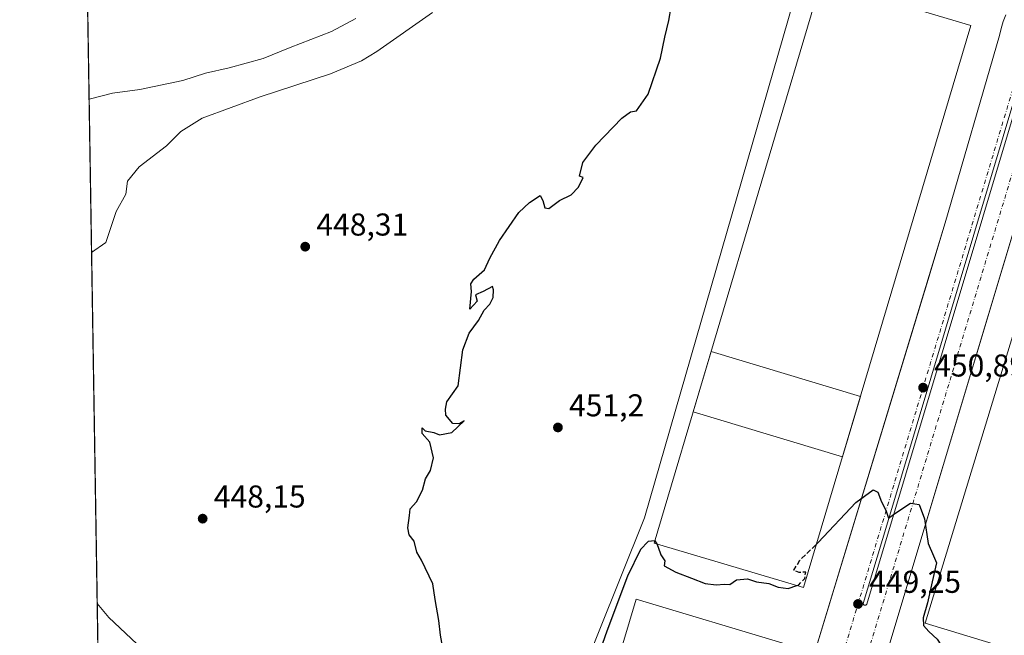
# Model space of a CAD drawing. Units: metres. Extents: x 610748 to 614194, y 4736260 to 4738630.
# Drawn here: x 610748 to 611060, y 4737033 to 4737228 of the extents above; entities that cross this region are included whole.
import ezdxf

# ---------------------------------------------------------------- set-up
doc = ezdxf.new("R2010")
doc.units = ezdxf.units.M
doc.header["$MEASUREMENT"] = 0
doc.linetypes.add('DGN Style 3', pattern=[2.307223458686699, 1.648016756204785, -0.6592067024819142])
doc.linetypes.add('DGN Style 4', pattern=[2.6384748266838614, 1.318413404963828, -0.6592067024819142, 0.001648016756204785, -0.6592067024819142])
for name, color, linetype, lineweight in [('Comarca CxS', 21, 'Continuous', 0), ('Comunidad Autónoma CxS', 142, 'Continuous', 0), ('Cultivos herbáceos CxS', 92, 'Continuous', 0), ('Curva de nivel maestra', 30, 'Continuous', 30), ('Curva de nivel maestra oculto', 30, 'DGN Style 3', 30), ('Curva de nivel normal', 30, 'Continuous', 0), ('Edificación industrial Cxs', 135, 'Continuous', 13), ('Elemento construido', 1, 'Continuous', 0), ('Entidad de ámbito territorial CxS', 92, 'Continuous', 0), ('Municipio CxS', 4, 'Continuous', 0), ('Núcleo urbano CxS', 7, 'Continuous', 0), ('Planta de tratamiento de residuos CxS', 135, 'Continuous', 0), ('Provincia CxS', 1, 'Continuous', 0), ('Punto de cota en terreno', 7, 'Continuous', 0), ('Recinto industrial CxS', 135, 'Continuous', 0), ('Rótulo de punto de cota en terreno', 7, 'Continuous', 0), ('Suelo desnudo CxS', 253, 'Continuous', 0), ('Vía urbana Cxs', 4, 'Continuous', 0), ('Vía urbana eje', 4, 'DGN Style 4', 0)]:
    doc.layers.add(name, color=color, linetype=linetype, lineweight=lineweight)
doc.styles.add('Style-Arial', font='txt')

# ---------------------------------------------------------------- blocks, each defined once
blk = doc.blocks.new('5PATER')
at = {"layer": 'Suelo desnudo CxS', "linetype": 'Continuous', "lineweight": 0}
h = blk.add_hatch(color=51, dxfattribs=at)
edge = h.paths.add_edge_path()
edge.add_ellipse((0, 0), major_axis=(-0.1095731443231308, -0.1110710700762829), ratio=0.9994222409660322, start_angle=0, end_angle=360)
blk = doc.blocks.new('*U35')
at = {"layer": 'Vía urbana Cxs', "color": 4, "linetype": 'Continuous', "lineweight": 0}
for points in [[(610995.3501000004, 4737011.440099999, 448.6297999999952), (611035.7241000002, 4737144.408, 451.888300000006), (611041.6001000004, 4737163.7601, 452.2366999999941), (611058.8300999999, 4737223.1801, 453.8680000000023), (611059.3800999997, 4737225.390100001, 453.840400000001), (611060.0301000001, 4737227.5801, 453.7863000000071), (611060.8000999996, 4737229.720100001, 453.811600000001)], [(611076.3501000004, 4737204.6601, 453.4493999999977), (611055.3612000003, 4737134.6677, 451.6279000000068), (611026.6101000002, 4737038.790100001, 449.4921000000032), (611008.8803000003, 4736979.623199999, 448.1989999999933), (610995.9700999996, 4736936.540100001, 446.974000000002), (610997.6101000002, 4736935.880100001, 447.0135000000009), (610998.9101, 4736940.220100001, 447.4630000000034), (611002.6094000004, 4736939.1064, 447.8454000000056), (611008.4839000005, 4736937.3378, 451.5862999999954), (611025.3501000004, 4736932.2601, 452.2856000000029), (611024.5500999996, 4736929.600099999, 449.5537999999942), (611032.8201000001, 4736927.110099999, 449.0576000000001), (611033.6601, 4736929.9101, 452.9241000000038), (611060.7500999998, 4736921.7501, 448.5761999999959), (611059.4600999998, 4736917.4801, 448.2890000000043), (611060.8701, 4736917.050100001, 448.288400000005)], [(611064.6535, 4737206.7093, 453.8362999999954), (611023.0608999999, 4737067.7498, 450.1659999999974), (611015.5996000003, 4737042.878900001, 449.6310999999987), (611015.6119999997, 4737042.7807, 449.6290000000009), (611015.6412000004, 4737042.686100001, 449.6282000000065), (611015.6863000002, 4737042.597899999, 449.6288000000059), (611015.7460000003, 4737042.5189, 449.630799999999), (611015.8185000002, 4737042.451400001, 449.6315999999933), (611015.9014999997, 4737042.397399999, 449.6333000000013), (611015.9926000005, 4737042.3586, 449.6367000000028), (611016.0891000004, 4737042.336200001, 449.6416999999929), (611016.1880000001, 4737042.330700001, 449.6483000000007), (611016.2862999998, 4737042.342499999, 449.6564000000071), (611016.3810999999, 4737042.370999999, 449.6658000000025), (611016.4694999997, 4737042.4156, 449.6762000000017), (611016.5489999996, 4737042.4747, 449.6873000000051), (611016.6169999996, 4737042.546700001, 449.6962000000058), (611016.6715000002, 4737042.6294, 449.7029000000039), (611016.7109000003, 4737042.7202, 449.7087999999931), (611065.8176999995, 4737206.444700001, 453.5578999999998)]]:
    blk.add_polyline3d(points, dxfattribs=at)

msp = doc.modelspace()

# ---------------------------------------------------------------- linework, layer by layer
at = {"layer": 'Comarca CxS', "color": 21, "linetype": 'Continuous', "lineweight": 0, "flags": 128}
msp.add_lwpolyline([(611155.7409555054, 4736267.055496113), (610785.16000084, 4736261.009982607), (610762.5929329627, 4737666.66974259), (610748.0200008402, 4738574.389982584), (611563.904241889, 4738587.699625789), (612414.5395546639, 4738601.576168492), (614155.7000008657, 4738629.979982583), (614173.178239058, 4737573.448571339), (614193.9700008641, 4736316.619982609), (612054.4474886829, 4736281.716644816)], close=True, dxfattribs=at)
at = {"layer": 'Comunidad Autónoma CxS', "color": 142, "linetype": 'Continuous', "lineweight": 0, "flags": 128}
msp.add_lwpolyline([(611155.7409555054, 4736267.055496113), (610785.16000084, 4736261.009982607), (610762.5929329627, 4737666.66974259), (610748.0200008402, 4738574.389982584), (611563.904241889, 4738587.699625789), (612414.5395546639, 4738601.576168492), (614155.7000008657, 4738629.979982583), (614173.178239058, 4737573.448571339), (614193.9700008641, 4736316.619982609), (612054.4474886829, 4736281.716644816)], close=True, dxfattribs=at)
at = {"layer": 'Cultivos herbáceos CxS', "color": 92, "linetype": 'Continuous', "lineweight": 0, "extrusion": (-8.784376965037882e-05, 0.005471582971142056, 0.9999850269195346), "elevation": 26304.76772218334, "flags": 128}
msp.add_lwpolyline([(610773.9558733661, 4736888.133711614), (610767.1980710232, 4737309.055112481)], dxfattribs=at)
at = {"layer": 'Cultivos herbáceos CxS', "color": 92, "linetype": 'Continuous', "lineweight": 0}
for points in [[(610779.0905999999, 4736639.059800001, 448.0301000000036), (610761.7312000003, 4737720.3466, 458.853099999993)], [(610999.9977000002, 4737256.905099999, 453.1205000000046), (610946.1727, 4737070.090100001, 451.2862000000023), (610916.6199000003, 4736996.206499999, 451.9231)], [(610999.9977000002, 4737256.905099999, 453.1205000000046), (610946.1727, 4737070.090100001, 451.2862000000023), (610916.6199000003, 4736996.206499999, 451.9231)]]:
    msp.add_polyline3d(points, dxfattribs=at)
at = {"layer": 'Curva de nivel maestra', "color": 30, "linetype": 'Continuous', "lineweight": 30, "elevation": 450, "flags": 128}
for points in [[(610882.4000000004, 4737028.140100001), (610881.5, 4737032.8201), (610881, 4737037.4901), (610879.79, 4737044.200099999), (610879.04, 4737049.190099999), (610875.4800000006, 4737056.690099999), (610873.9600000001, 4737059.200099999), (610873.1900000004, 4737062.6601), (610871.5199999996, 4737064.710100001), (610871.0899999999, 4737066.940099999), (610871.6600000003, 4737070.850099999), (610871.8600000005, 4737072.9301), (610873.9000000004, 4737075.1501), (610875.8399999999, 4737078.8201), (610876.7100000001, 4737082.4901), (610878.2999999998, 4737085.1501), (610879.2999999998, 4737089.1501), (610878.1399999997, 4737094.1501), (610875.7000000002, 4737096.8201), (610875.7100000001, 4737098.610099999), (610876.6600000003, 4737097.7401), (610879.3499999996, 4737097.200099999), (610881.1900000004, 4737096.380100001), (610885.0499999998, 4737097.190099999), (610889.0099999999, 4737100.870100001), (610887.2999999998, 4737099.880100001), (610885.4500000002, 4737100.0701), (610883.1699999999, 4737102.690099999), (610883.0800000001, 4737104.600099999), (610883.5, 4737106.870100001), (610887.0599999996, 4737112.0001), (610888.6399999997, 4737123.360099999), (610890.5700000003, 4737128.700099999), (610893.5099999999, 4737132.7301), (610895.4000000004, 4737135.960100001), (610897.1500000004, 4737137.890100001), (610898.2199999997, 4737140.050100001), (610898.3600000005, 4737142.470100001), (610898.0199999996, 4737143.5101), (610895.0899999999, 4737141.950099999), (610892.6500000004, 4737140.8301), (610893.0999999996, 4737138.860099999), (610890.7800000003, 4737136.350099999), (610891.3899999997, 4737141.9301), (610891.1399999997, 4737144.350099999), (610892.0499999998, 4737145.8301), (610895.4500000002, 4737148.850099999), (610897.1699999999, 4737152.550100001), (610900.2300000006, 4737158.090100001), (610906.2999999998, 4737166.960100001), (610909.7400000002, 4737170.170100001), (610913.1500000004, 4737172.380100001), (610913.9900000002, 4737170.800100001), (610914.5800000001, 4737168.460100001), (610915.8499999996, 4737168.2501), (610919.2999999998, 4737170.800100001), (610922.9699999997, 4737172.5701), (610925.3200000003, 4737175.0001), (610926.7300000006, 4737178.1501), (610925.6299999999, 4737178.540100001), (610926.7000000002, 4737182.870100001), (610930.7300000006, 4737188.370100001), (610938.9800000006, 4737196.9301), (610941.75, 4737198.970100001), (610943.6900000004, 4737199.280099999), (610947.4199999999, 4737204.540100001), (610951.3300000001, 4737215.9801), (610952.6500000004, 4737222.610099999), (610953.9800000006, 4737227.920100001), (610955.4000000004, 4737236.4901)], [(611000.7550999997, 4737061.7203), (611001.2999999998, 4737062.2501), (611013.2999999998, 4737074.940099999), (611018.7800000003, 4737078.9301), (611020.2100000001, 4737078.2301), (611021.3899999997, 4737075.1501), (611022.7400000002, 4737072.4901), (611023.5800000001, 4737069.9301), (611025.9699999997, 4737071.710100001), (611030.6299999999, 4737074.720100001), (611033.2999999998, 4737074.270099999), (611035.0800000001, 4737069.8201), (611036.2000000002, 4737061.940099999), (611037.9199999999, 4737057.9901), (611038.7999999998, 4737055.780099999), (611037.4400000004, 4737049.8201), (611036.0099999999, 4737043.1601), (611034.6200000001, 4737038.340100001), (611034.6799999997, 4737035.870100001), (611036.4000000004, 4737034.020099999), (611039.0599999996, 4737031.5601), (611044.0300000003, 4737023.9001), (611050.9000000004, 4737014.700099999), (611052.2785999998, 4737011.8126)], [(610949.4831999998, 4737062.8148), (610947.3799999999, 4737062.620100001), (610944.9400000004, 4737060.030099999), (610940.8200000003, 4737051.540100001), (610934.2999999998, 4737034.1501), (610924.0099999999, 4737004.8201)], [(610950.0850000001, 4737061.7819), (610950.5899999999, 4737060.8201), (610951.4199999999, 4737058.370100001), (610952.7100000001, 4737056.450099999), (610952.4800000006, 4737054.8201), (610956.1399999997, 4737052.8301), (610961.1100000005, 4737050.960100001), (610965.4299999997, 4737049.280099999), (610968.9500000002, 4737048.800100001), (610971.5999999996, 4737049.040100001), (610973.3200000003, 4737048.920100001), (610975.3600000005, 4737050.440099999), (610978.9000000004, 4737050.7301), (610981.75, 4737049.7301), (610985.6299999999, 4737049.2601), (610988.5899999999, 4737048.110099999), (610991.8200000003, 4737047.620100001), (610994.5772000002, 4737048.5591)]]:
    msp.add_lwpolyline(points, dxfattribs=at)
at = {"layer": 'Curva de nivel maestra oculto', "color": 30, "linetype": 'DGN Style 3', "lineweight": 30, "elevation": 450, "flags": 128}
for points in [[(610949.4831999998, 4737062.8148), (610949.54, 4737062.8201), (610950.0850000001, 4737061.7819)], [(610994.5772000002, 4737048.5591), (610995.0499999998, 4737048.720100001), (610997.0599999996, 4737050.870100001), (610997.3399999999, 4737052.8201), (610995.29, 4737052.7501), (610993.5499999998, 4737053.450099999), (610995.5300000003, 4737056.640100001), (611000.7550999997, 4737061.7203)]]:
    msp.add_lwpolyline(points, dxfattribs=at)
at = {"layer": 'Curva de nivel normal', "color": 30, "linetype": 'Continuous', "lineweight": 0, "flags": 128}
for points, elevation in [([(610770.0382000003, 4737202.920499999), (610777.4600000001, 4737204.860099999), (610786.1299999999, 4737206.050100001), (610799.8200000003, 4737208.880100001), (610806.9699999997, 4737211.2301), (610814.5, 4737212.920100001), (610825.2000000002, 4737215.9001), (610833.79, 4737219.360099999), (610846.9699999997, 4737224.4901), (610854.5999999996, 4737228.5601)], 440), ([(610878.9800000006, 4737230.4901), (610861.2999999998, 4737218.110099999), (610856.4600000001, 4737215.1801), (610846.6299999999, 4737211.0001), (610824.2999999998, 4737203.6601), (610805.9000000004, 4737196.9001), (610799.1699999999, 4737192.7301), (610794.6399999997, 4737188.1501), (610785.9299999997, 4737181.520099999), (610782.1799999997, 4737176.970100001), (610781.6500000004, 4737172.860099999), (610778.6699999999, 4737167.350099999), (610775.2999999998, 4737157.5001), (610770.8192999996, 4737154.2641)], 445), ([(610772.6064999999, 4737042.9431), (610776.3099999996, 4737038.420100001), (610785.1399999997, 4737030.0601)], 445)]:
    msp.add_lwpolyline(points, dxfattribs=dict(at, elevation=elevation))
at = {"layer": 'Edificación industrial Cxs', "color": 135, "linetype": 'Continuous', "lineweight": 13}
for points in [[(611049.6901000004, 4737226.390100001, 457.7244999999967), (610996.6601, 4737047.940099999, 453.4799000000058), (610949.2500999998, 4737062.030099999, 453.8877000000066), (611002.2801000001, 4737240.4801, 456.6573000000063), (611049.6901000004, 4737226.390100001, 457.7244999999967)], [(611124.3300999999, 4737157.1801, 458.4266000000061), (611083.2100999998, 4737022.0601, 455.9949000000051), (611035.2600999996, 4737036.6501, 454.0598000000027), (611081.3300999999, 4737188.0001, 456.331600000005), (611124.3300999999, 4737157.1801, 458.4266000000061)], [(610990.8501000004, 4737030.140100001, 452.4545000000071), (610967.2401000002, 4736951.170100001, 451.6370000000024), (610920.0000999998, 4736965.290100001, 450.9621000000043), (610943.6201, 4737044.2601, 453.0225999999967), (610990.8501000004, 4737030.140100001, 452.4545000000071)]]:
    msp.add_polyline3d(points, dxfattribs=at)
for points in [[(611049.6901000004, 4737226.390100001, 457.7244999999967), (610996.6601, 4737047.940099999, 457.7244999999967), (610949.2500999998, 4737062.030099999, 457.7244999999967), (611002.2801000001, 4737240.4801, 457.7244999999967)], [(611124.3300999999, 4737157.1801, 458.4266000000061), (611083.2100999998, 4737022.0601, 458.4266000000061), (611035.2600999996, 4737036.6501, 458.4266000000061), (611081.3300999999, 4737188.0001, 458.4266000000061)], [(610990.8501000004, 4737030.140100001, 453.0225999999967), (610967.2401000002, 4736951.170100001, 453.0225999999967), (610920.0000999998, 4736965.290100001, 453.0225999999967), (610943.6201, 4737044.2601, 453.0225999999967)]]:
    msp.add_3dface(points, dxfattribs=at)
at = {"layer": 'Elemento construido', "color": 1, "linetype": 'Continuous', "lineweight": 0}
for points in [[(610918.9600999998, 4736963.220100001, 449.1279000000068), (610973.9801000003, 4736946.9001, 447.3739999999962), (610972.9801000003, 4736943.540100001, 447.0660999999964), (610975.0201000003, 4736942.9301, 447.0847000000067), (610995.3501000004, 4737011.440099999, 448.6297999999952), (611041.6001000004, 4737163.7601, 452.2366999999941), (611058.8300999999, 4737223.1801, 453.8680000000023), (611059.3800999997, 4737225.390100001, 453.840400000001), (611060.0301000001, 4737227.5801, 453.7863000000071), (611060.8000999996, 4737229.720100001, 453.811600000001)], [(611076.3501000004, 4737204.6601, 453.4493999999977), (611026.6101000002, 4737038.790100001, 449.4921000000032), (610995.9700999996, 4736936.540100001, 446.974000000002), (610997.6101000002, 4736935.880100001, 447.0135000000009), (610998.9101, 4736940.220100001, 447.4630000000034), (611025.3501000004, 4736932.2601, 452.2856000000029), (611024.5500999996, 4736929.600099999, 449.5537999999942), (611032.8201000001, 4736927.110099999, 449.0576000000001), (611033.6601, 4736929.9101, 452.9241000000038), (611060.7500999998, 4736921.7501, 448.5761999999959), (611059.4600999998, 4736917.4801, 448.2890000000043), (611060.8701, 4736917.050100001, 448.288400000005)]]:
    msp.add_polyline3d(points, dxfattribs=at)
at = {"layer": 'Entidad de ámbito territorial CxS', "color": 92, "linetype": 'Continuous', "lineweight": 0, "flags": 128}
msp.add_lwpolyline([(610785.16000084, 4736261.009982607), (610762.5929329627, 4737666.66974259)], dxfattribs=at)
at = {"layer": 'Municipio CxS', "color": 4, "linetype": 'Continuous', "lineweight": 0, "flags": 128}
msp.add_lwpolyline([(610785.16000084, 4736261.009982607), (610762.5929329627, 4737666.66974259)], dxfattribs=at)
at = {"layer": 'Núcleo urbano CxS', "color": 7, "linetype": 'Continuous', "lineweight": 0}
for points in [[(610916.6199000003, 4736996.206499999, 451.9231), (610946.1727, 4737070.090100001, 451.2862000000023), (610999.9977000002, 4737256.905099999, 453.1205000000046)], [(610999.9977000002, 4737256.905099999, 453.1205000000046), (610946.1727, 4737070.090100001, 451.2862000000023), (610916.6199000003, 4736996.206499999, 451.9231)]]:
    msp.add_polyline3d(points, dxfattribs=at)
at = {"layer": 'Planta de tratamiento de residuos CxS', "color": 135, "linetype": 'Continuous', "lineweight": 0, "extrusion": (0.01518030661764177, 0.05108237811259848, 0.9985790649404563), "elevation": 251714.1328338196, "flags": 128}
msp.add_lwpolyline([(763766.5654455201, -4708155.303614465), (763766.5654455201, -4708175.32603771)], dxfattribs=at)
at = {"layer": 'Planta de tratamiento de residuos CxS', "color": 135, "linetype": 'Continuous', "lineweight": 0, "extrusion": (-0.009893579333993485, 0.002981611766799966, 0.9999466121144839), "elevation": 8536.192362994021, "flags": 128}
msp.add_lwpolyline([(610941.9417912748, 4737118.464747453), (610989.3005301575, 4737104.193084015)], dxfattribs=at)
at = {"layer": 'Planta de tratamiento de residuos CxS', "color": 135, "linetype": 'Continuous', "lineweight": 0, "extrusion": (0.001360303515308958, 0.004577523960056518, 0.9999885978593663), "elevation": 22972.50857277931, "flags": 128}
msp.add_lwpolyline([(611013.4957404053, 4737053.060706573), (611007.8228162869, 4737033.971106573)], dxfattribs=at)
at = {"layer": 'Planta de tratamiento de residuos CxS', "color": 135, "linetype": 'Continuous', "lineweight": 0, "extrusion": (0.008924334058521265, -0.002673870150428732, 0.9999566023983395), "elevation": -6756.318133903732, "flags": 128}
msp.add_lwpolyline([(610980.5975631194, 4737088.367412755), (610933.2166375316, 4737102.562863501)], dxfattribs=at)
at = {"layer": 'Planta de tratamiento de residuos CxS', "color": 135, "linetype": 'Continuous', "lineweight": 0}
msp.add_3dface([(611014.6829000004, 4737108.588199999, 457.1202999999951), (611009.0100999996, 4737089.4988, 457.215400000001), (610961.6314000003, 4737103.6942, 457.6762000000017), (610967.3268999998, 4737122.859800001, 456.6092000000062)], dxfattribs=at)
at = {"layer": 'Provincia CxS', "color": 1, "linetype": 'Continuous', "lineweight": 0, "flags": 128}
msp.add_lwpolyline([(611155.7409555054, 4736267.055496113), (610785.16000084, 4736261.009982607), (610762.5929329627, 4737666.66974259), (610748.0200008402, 4738574.389982584), (611563.904241889, 4738587.699625789), (612414.5395546639, 4738601.576168492), (614155.7000008657, 4738629.979982583), (614173.178239058, 4737573.448571339), (614193.9700008641, 4736316.619982609), (612054.4474886829, 4736281.716644816)], close=True, dxfattribs=at)
at = {"layer": 'Recinto industrial CxS', "color": 135, "linetype": 'Continuous', "lineweight": 0}
for points in [[(610904.5721000005, 4736922.617900001, 444.6863000000012), (610905.0078999996, 4736928.659299999, 444.921199999997), (610916.6199000003, 4736996.206499999, 451.9233999999997), (610946.1727, 4737070.090100001, 451.4698000000063), (610999.9977000002, 4737256.905099999, 453.1828999999998), (611012.9611000001, 4737284.5167, 453.5964999999997), (611158.6004999997, 4737398.422800001, 458.2164000000049), (611159.8501000004, 4737396.520099999, 459.6431000000011)], [(610916.6199000003, 4736996.206499999, 451.9233999999997), (610946.1727, 4737070.090100001, 451.4698000000063), (610999.9977000002, 4737256.905099999, 453.1828999999998)]]:
    msp.add_polyline3d(points, dxfattribs=at)
at = {"layer": 'Vía urbana Cxs', "color": 4, "linetype": 'Continuous', "lineweight": 0}
for points in [[(610918.9600999998, 4736963.220100001, 449.1279000000068), (610973.9801000003, 4736946.9001, 447.3739999999962), (610972.9801000003, 4736943.540100001, 447.0660999999964), (610975.0201000003, 4736942.9301, 447.0847000000067), (610988.0533999996, 4736986.8509, 448.3573999999935), (610995.3501000004, 4737011.440099999, 448.6297999999952), (611035.7241000002, 4737144.408, 451.888300000006), (611041.6001000004, 4737163.7601, 452.2366999999941), (611058.8300999999, 4737223.1801, 453.8680000000023), (611059.3800999997, 4737225.390100001, 453.840400000001), (611060.0301000001, 4737227.5801, 453.7863000000071), (611060.8000999996, 4737229.720100001, 453.811600000001)], [(611064.6535, 4737206.7093, 453.8362999999954), (611023.0608999999, 4737067.7498, 450.1659999999974), (611015.5996000003, 4737042.878900001, 449.6310999999987), (611015.6119999997, 4737042.7807, 449.6290000000009), (611015.6412000004, 4737042.686100001, 449.6282000000065), (611015.6863000002, 4737042.597899999, 449.6288000000059), (611015.7460000003, 4737042.5189, 449.630799999999), (611015.8185000002, 4737042.451400001, 449.6315999999933), (611015.9014999997, 4737042.397399999, 449.6333000000013), (611015.9926000005, 4737042.3586, 449.6367000000028), (611016.0891000004, 4737042.336200001, 449.6416999999929), (611016.1880000001, 4737042.330700001, 449.6483000000007), (611016.2862999998, 4737042.342499999, 449.6564000000071), (611016.3810999999, 4737042.370999999, 449.6658000000025), (611016.4694999997, 4737042.4156, 449.6762000000017), (611016.5489999996, 4737042.4747, 449.6873000000051), (611016.6169999996, 4737042.546700001, 449.6962000000058), (611016.6715000002, 4737042.6294, 449.7029000000039), (611016.7109000003, 4737042.7202, 449.7087999999931), (611065.8176999995, 4737206.444700001, 453.5578999999998)], [(611076.3501000004, 4737204.6601, 453.4493999999977), (611055.3612000003, 4737134.6677, 451.6279000000068), (611026.6101000002, 4737038.790100001, 449.4921000000032), (611008.8803000003, 4736979.623199999, 448.1989999999933), (610995.9700999996, 4736936.540100001, 446.974000000002), (610997.6101000002, 4736935.880100001, 447.0135000000009), (610998.9101, 4736940.220100001, 447.4630000000034), (611002.6094000004, 4736939.1064, 447.8454000000056), (611008.4839000005, 4736937.3378, 451.5862999999954), (611025.3501000004, 4736932.2601, 452.2856000000029), (611024.5500999996, 4736929.600099999, 449.5537999999942), (611032.8201000001, 4736927.110099999, 449.0576000000001), (611033.6601, 4736929.9101, 452.9241000000038), (611060.7500999998, 4736921.7501, 448.5761999999959), (611059.4600999998, 4736917.4801, 448.2890000000043), (611060.8701, 4736917.050100001, 448.288400000005)]]:
    msp.add_polyline3d(points, dxfattribs=at)
at = {"layer": 'Vía urbana eje', "color": 4, "linetype": 'DGN Style 4', "lineweight": 0, "extrusion": (-0.00650638386361352, -0.02165095839308956, 0.9997444188239712), "elevation": -106087.7961162698, "flags": 128}
msp.add_lwpolyline([(-778149.5451425622, 4711470.683522082), (-778149.5451425622, 4711167.199563302)], dxfattribs=at)
at = {"layer": 'Vía urbana eje', "color": 4, "linetype": 'DGN Style 4', "lineweight": 0, "extrusion": (-0.006493816730408915, -0.02158657236094179, 0.9997458928337629), "elevation": -105775.1295201673, "flags": 128}
msp.add_lwpolyline([(-779499.7820338524, 4711250.670594966), (-779499.7820338524, 4710949.745805003)], dxfattribs=at)

# ---------------------------------------------------------------- block references
at = {"layer": 'Punto de cota en terreno', "color": 7, "linetype": 'Continuous', "lineweight": 0, "xscale": 10, "yscale": 10, "zscale": 10}
for p in [(610838.5899999999, 4737156.15, 448.3099999999977), (611034.5800000001, 4737111.41, 450.8899999999995), (610918.75, 4737098.77, 451.1999999999971), (610806.0599999996, 4737069.83, 448.1499999999942), (611013.9500000002, 4737042.75, 449.25)]:
    msp.add_blockref('5PATER', p, dxfattribs=at)
at = {"layer": 'Vía urbana Cxs', "color": 4, "linetype": 'Continuous', "lineweight": 0}
msp.add_blockref('*U35', (0, 0), dxfattribs=at)

# ---------------------------------------------------------------- texts
at = {"layer": 'Rótulo de punto de cota en terreno', "color": 7, "linetype": 'Continuous', "lineweight": 0, "style": 'Style-Arial'}
for s, p in [('448,31', (610842.1178000001, 4737159.677800001)), ('450,89', (611038.1078000005, 4737114.937799999)), ('451,2', (610922.2778000003, 4737102.297800001)), ('448,15', (610809.5878, 4737073.357799999)), ('449,25', (611017.4778000005, 4737046.277799999))]:
    msp.add_text(s, height=7.000000000000002, dxfattribs=at).set_placement(p)

doc.saveas('drawing.dxf')
